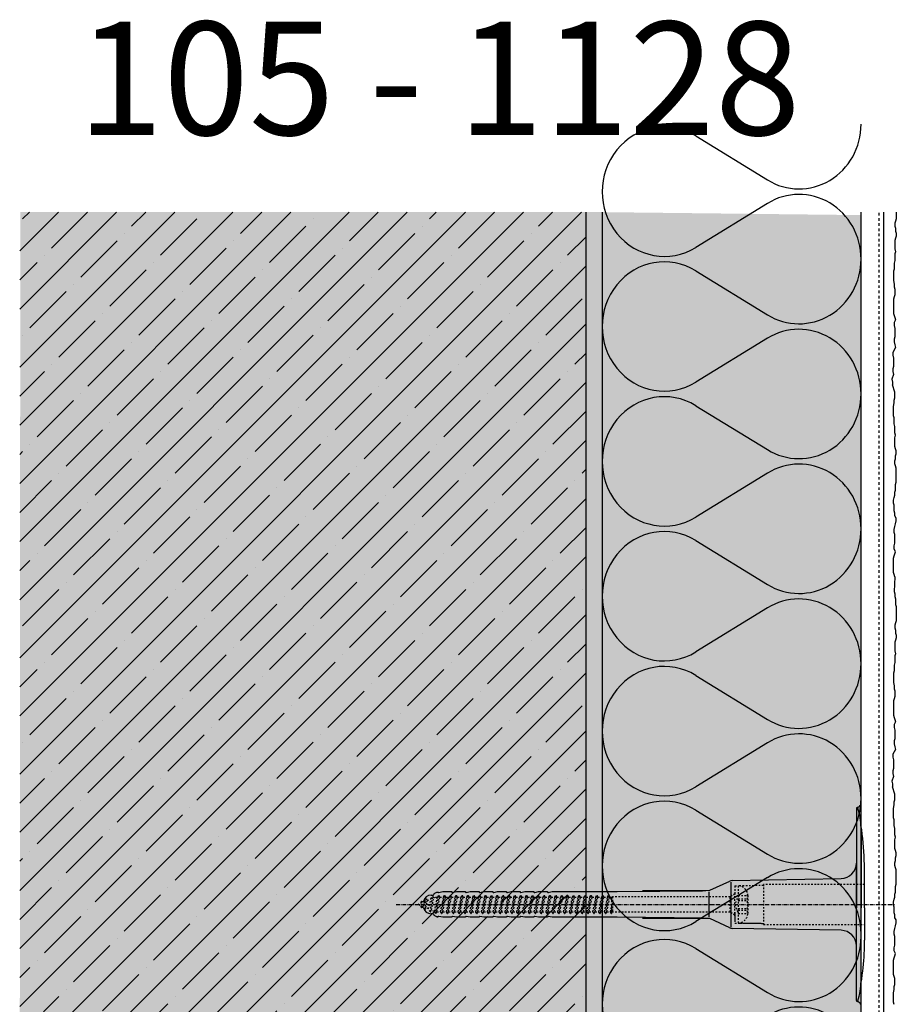
# Model space of a CAD drawing. Extents: x 2328 to 4112, y -11579 to -4841.
# Drawn here: x 2328 to 2599, y -10049 to -9745 of the extents above; entities that cross this region are included whole.
import ezdxf

# ---------------------------------------------------------------- set-up
doc = ezdxf.new("R2010")
doc.units = 0
doc.header["$LTSCALE"] = 0.1
for name, pattern in [('ACHSE', [18.5, 12, -3, 0.5, -3]), ('AUSGEZOGEN', [0]), ('MVS_STRICH', [48, 8, -8, 8, -8, 8, -8]), ('STRICHLINIE', [10, 5, -5]), ('STRICHLINIE2', [0.375, 0.25, -0.125])]:
    doc.linetypes.add(name, pattern=pattern)
for name, color, linetype in [('ACHSEN', 1, 'ACHSE'), ('Armierung', 6, 'CONTINUOUS'), ('BEMASSUNG', 1, 'AUSGEZOGEN'), ('Dämmstoff', 6, 'CONTINUOUS'), ('Dämmstoff Miwo', 6, 'CONTINUOUS'), ('DÄMMUNG', 1, 'CONTINUOUS'), ('Putz', 6, 'CONTINUOUS'), ('Rohbau', 4, 'CONTINUOUS'), ('SCHRAFFUR', 7, 'CONTINUOUS'), ('SICHTBARE', 7, 'CONTINUOUS'), ('UNSICHTBARE', 1, 'STRICHLINIE')]:
    doc.layers.add(name, color=color, linetype=linetype)
doc.styles.add('ARIAL7', font='arial.ttf', dxfattribs={"height": 7})

# ---------------------------------------------------------------- blocks, each defined once
blk = doc.blocks.new('DAEMM')
at = {"layer": 'DÄMMUNG'}
for p, q in [((0.2065, 0.362), (0.0435, 0.638)), ((0.4565, 0.638), (0.2935, 0.362))]:
    blk.add_line(p, q, dxfattribs=at)
for centre, radius, start, end in [((0.25, 0.76), 0.2398, 329.435, 210.565), ((-0.0001, 0.2399), 0.2399, 270.0152, 30.5802), ((0.5001, 0.2399), 0.2399, 149.4198, 269.9848)]:
    blk.add_arc(centre, radius, start, end, dxfattribs=at)
blk = doc.blocks.new('A$C77E92DD5')
at = {"layer": 'ACHSEN', "color": 1, "linetype": 'ACHSE'}
blk.add_line((-142.19, 0), (11.74, 0), dxfattribs=at)
at = {"layer": 'SICHTBARE', "color": 1, "linetype": 'Continuous'}
for p, q in [((0, 29.72), (0, 12.79)), ((1.57, 23.62), (1.44, 23.67)), ((1.44, 23.67), (1.44, -1)), ((0, -12.79), (0, 12.79)), ((0, 12.79), (0, -1)), ((-45.24, 4.38), (-39.15, 7.22)), ((-38.77, 6.9), (-38.77, -6.98)), ((-38.38, 7.4), (-4.72, 7.99)), ((2.53, -1), (2.53, 9.08)), ((-130.42, 3.41), (-129.66, 3.84)), ((-129.66, 3.84), (-129.21, 3.84)), ((-129.66, 3.84), (-129.21, 3.84)), ((-128.98, 3.68), (-127.78, 3.96)), ((-127.78, 3.96), (-124.99, 3.96)), ((-124.99, 3.96), (-124.99, 3.86)), ((-124.76, 3.68), (-123.55, 3.96)), ((-123.55, 3.96), (-120.77, 3.96)), ((-120.77, 3.96), (-120.77, 3.86)), ((-120.53, 3.68), (-119.33, 3.96)), ((-119.33, 3.96), (-116.55, 3.96)), ((-116.55, 3.96), (-116.54, 3.86)), ((-116.31, 3.68), (-115.1, 3.96)), ((-115.1, 3.96), (-112.32, 3.96)), ((-112.32, 3.96), (-112.32, 3.86)), ((-112.08, 3.68), (-110.88, 3.96)), ((-110.88, 3.96), (-108.1, 3.96)), ((-108.1, 3.96), (-108.1, 3.86)), ((-107.86, 3.68), (-106.66, 3.96)), ((-106.66, 3.96), (-105.65, 3.96)), ((-105.65, 3.96), (-103.87, 3.96)), ((-105.65, 3.96), (-105.65, 3.96)), ((-103.87, 3.96), (-103.87, 3.86)), ((-103.64, 3.68), (-102.43, 3.96)), ((-102.43, 3.96), (-99.65, 3.96)), ((-99.65, 3.96), (-99.65, 3.86)), ((-99.41, 3.68), (-98.21, 3.96)), ((-98.21, 3.96), (-95.43, 3.96)), ((-95.43, 3.96), (-95.42, 3.86)), ((-95.19, 3.68), (-93.98, 3.96)), ((-93.98, 3.96), (-73.92, 3.96)), ((-73.92, 3.96), (-47.52, 4.2)), ((-47.52, 4.2), (-66.05, 4.2)), ((-45.64, 3.91), (-45.64, -3.87)), ((-134.5, 0.43), (-134.5, 0.82)), ((-134.35, 0.96), (-133.78, 0.96)), ((-133.59, 0.81), (-133.77, 0.99)), ((-131.42, 2.88), (-130.66, 2.88)), ((-130.66, 2.88), (-130.66, 2.99)), ((-106.79, 2.3), (-107.25, 2.75)), ((-103.26, 2.3), (-103.51, 2.55)), ((-99.72, 2.3), (-99.78, 2.35)), ((-134.5, -0.82), (-134.5, -0.43)), ((-133.78, -0.96), (-134.35, -0.96)), ((-130.66, -2.88), (-131.42, -2.88)), ((-130.66, -2.99), (-130.66, -2.88)), ((0, -14.79), (0, -1)), ((1.44, -23.67), (1.44, -1)), ((2.53, -1), (2.53, -11.08)), ((-129.66, -3.84), (-130.42, -3.41)), ((-129.66, -3.84), (-129.21, -3.84)), ((-129.21, -3.84), (-129.66, -3.84)), ((-127.78, -3.96), (-128.98, -3.68)), ((-124.99, -3.96), (-127.78, -3.96)), ((-124.99, -3.86), (-124.99, -3.96)), ((-123.55, -3.96), (-124.76, -3.68)), ((-120.77, -3.96), (-123.55, -3.96)), ((-120.77, -3.86), (-120.77, -3.96)), ((-119.33, -3.96), (-120.53, -3.68)), ((-116.55, -3.96), (-119.33, -3.96)), ((-116.54, -3.86), (-116.55, -3.96)), ((-115.1, -3.96), (-116.31, -3.68)), ((-112.32, -3.96), (-115.1, -3.96)), ((-112.32, -3.86), (-112.32, -3.96)), ((-110.88, -3.96), (-112.08, -3.68)), ((-108.1, -3.96), (-110.88, -3.96)), ((-108.1, -3.86), (-108.1, -3.96)), ((-106.66, -3.96), (-107.86, -3.68)), ((-105.65, -3.96), (-106.66, -3.96)), ((-103.87, -3.96), (-105.65, -3.96)), ((-105.65, -3.96), (-105.65, -3.96)), ((-103.87, -3.86), (-103.87, -3.96)), ((-102.43, -3.96), (-103.64, -3.68)), ((-99.65, -3.96), (-102.43, -3.96)), ((-99.65, -3.86), (-99.65, -3.96)), ((-98.21, -3.96), (-99.41, -3.68)), ((-95.43, -3.96), (-98.21, -3.96)), ((-95.42, -3.86), (-95.43, -3.96)), ((-93.98, -3.96), (-95.19, -3.68)), ((-73.92, -3.96), (-93.98, -3.96)), ((-47.52, -4.2), (-73.92, -3.96)), ((-66.05, -4.2), (-47.52, -4.2)), ((-39.15, -7.22), (-45.24, -4.38)), ((-4.72, -7.99), (-38.38, -7.4)), ((0, -29.72), (0, -14.79)), ((1.57, -23.62), (1.44, -23.67))]:
    blk.add_line(p, q, dxfattribs=at)
for centre, radius, start, end in [((-0.39, 32.09), 2.22, 286.8171, 325.4868), ((0.25, 29.72), 0.25, 17.0383, 178.0994), ((0.38, 29.72), 0.384, 178.0994, 180), ((-20.16, 23.46), 21.6, 0.6383, 17.0383), ((-92.03, 10.18), 94.56, 6.9976, 8.1712), ((-114.81, 8.86), 117.34, 1.0436, 6.2808), ((-4.8, 12.79), 4.8, 271, 0), ((-92.03, 9.08), 94.56, 0, 1.1634), ((-38.34, 5.48), 1.92, 91, 115), ((-130.18, 2.99), 0.48, 120, 180), ((-129.02, 3.86), 0.192, 187.3299, 283.2), ((-124.8, 3.86), 0.192, 181, 283.2), ((-120.58, 3.86), 0.192, 181, 283.2), ((-116.35, 3.86), 0.192, 181, 283.2), ((-112.13, 3.86), 0.192, 181, 283.2), ((-107.9, 3.86), 0.192, 181, 283.2), ((-103.68, 3.86), 0.192, 181, 283.2), ((-99.46, 3.86), 0.192, 181, 283.2), ((-95.23, 3.86), 0.192, 181, 283.2), ((-65.93, 1193.88), 1189.68, 269.99407, 270.99641), ((-134.35, 0.82), 0.144, 90, 180), ((-131.42, 0.48), 2.4, 90, 168.463), ((-134.35, -0.82), 0.144, 180, 270), ((-131.42, -0.48), 2.4, 191.537, 270), ((-130.18, -2.99), 0.48, 180, 240), ((-129.02, -3.86), 0.192, 76.8, 172.6701), ((-124.8, -3.86), 0.192, 76.8, 179), ((-120.58, -3.86), 0.192, 76.8, 179), ((-116.35, -3.86), 0.192, 76.8, 179), ((-112.13, -3.86), 0.192, 76.8, 179), ((-107.9, -3.86), 0.192, 76.8, 179), ((-103.68, -3.86), 0.192, 76.8, 179), ((-99.46, -3.86), 0.192, 76.8, 179), ((-95.23, -3.86), 0.192, 76.8, 179), ((-65.93, -1193.88), 1189.68, 89.00359, 90.00593), ((-38.34, -5.48), 1.92, 245, 269), ((-4.8, -12.79), 4.8, 0, 89), ((-92.03, -11.08), 94.56, 358.8366, 0), ((-75.23, -11.26), 77.76, 352.2821, 358.7159), ((-20.16, -23.46), 21.6, 342.9617, 359.3617), ((-92.03, -10.18), 94.56, 351.8288, 353.0024), ((0.38, -29.72), 0.384, 180, 181.9006), ((0.25, -29.72), 0.25, 181.9006, 342.9617), ((-0.42, -32.09), 2.22, 34.5132, 73.1829)]:
    blk.add_arc(centre, radius, start, end, dxfattribs=at)
for points in [[(-129.66, 3.84), (-129.66, 3.84), (-129.66, 3.84), (-129.66, 3.84)], [(-129.21, 3.84), (-129.21, 3.84), (-129.21, 3.84), (-129.21, 3.84)], [(-129.66, -3.84), (-129.66, -3.84), (-129.66, -3.84), (-129.66, -3.84)], [(-129.21, -3.84), (-129.21, -3.84), (-129.21, -3.84), (-129.21, -3.84)]]:
    blk.add_open_spline(points, degree=3, dxfattribs=at)
at = {"layer": 'UNSICHTBARE', "color": 2, "linetype": 'STRICHLINIE'}
for p, q in [((2.53, 6.2), (-28.68, 6.2)), ((-28.68, 6.2), (-28.68, -6.2)), ((-37.54, 3.25), (-39.01, 2.4)), ((-37.54, 5.75), (-37.54, 2.9)), ((-37.54, 5.75), (-36.54, 5.75)), ((-37.54, 4.71), (-37.54, 3.55)), ((-37.54, 3.55), (-37.54, 2.4)), ((-28.68, 5.84), (-36.54, 5.75)), ((-36.54, 5.75), (-36.54, -5.75)), ((-33.79, 3.05), (-33.79, -3.05)), ((-33.79, 3.05), (-33.55, 3.05)), ((-135.54, 0), (-133.42, 0.88)), ((-133.88, -0.69), (-135.54, 0)), ((-133.88, -0.69), (-133.42, 0.88)), ((-133.42, 0.88), (-132.92, 1.74)), ((-133.37, -1.56), (-132.92, 1.74)), ((-133.27, -1.56), (-132.82, 1.74)), ((-132.99, -1.06), (-132.53, 1.24)), ((-132.92, 1.74), (-132.82, 1.74)), ((-132.53, 1.24), (-132.82, 1.74)), ((-132.53, 1.24), (-131.45, 1.69)), ((-132.2, -1.38), (-131.45, 1.69)), ((-131.7, -2.25), (-130.95, 2.56)), ((-131.6, -2.25), (-130.85, 2.56)), ((-131.45, 1.69), (-130.95, 2.56)), ((-131.31, -1.75), (-130.56, 2.06)), ((-130.95, 2.56), (-130.85, 2.56)), ((-130.56, 2.06), (-130.85, 2.56)), ((-130.56, 2.06), (-129.98, 2.3)), ((-130.38, -2.13), (-129.38, 2.3)), ((-130, -2.8), (-129.09, 2.8)), ((-129.98, 2.3), (-129.38, 2.3)), ((-129.9, -2.8), (-128.99, 2.8)), ((-129.61, -2.3), (-128.7, 2.3)), ((-129.38, 2.3), (-129.09, 2.8)), ((-129.09, 2.8), (-128.99, 2.8)), ((-128.7, 2.3), (-128.99, 2.8)), ((-128.7, 2.3), (-127.57, 2.3)), ((-128.48, -2.3), (-127.57, 2.3)), ((-128.19, -2.8), (-127.28, 2.8)), ((-128.09, -2.8), (-127.18, 2.8)), ((-127.8, -2.3), (-126.89, 2.3)), ((-127.57, 2.3), (-127.28, 2.8)), ((-127.28, 2.8), (-127.18, 2.8)), ((-126.89, 2.3), (-127.18, 2.8)), ((-126.89, 2.3), (-125.76, 2.3)), ((-126.67, -2.3), (-125.76, 2.3)), ((-126.38, -2.8), (-125.47, 2.8)), ((-126.28, -2.8), (-125.37, 2.8)), ((-125.99, -2.3), (-125.08, 2.3)), ((-125.76, 2.3), (-125.47, 2.8)), ((-125.47, 2.8), (-125.37, 2.8)), ((-125.08, 2.3), (-125.37, 2.8)), ((-125.08, 2.3), (-123.95, 2.3)), ((-124.86, -2.3), (-123.95, 2.3)), ((-124.57, -2.8), (-123.66, 2.8)), ((-124.47, -2.8), (-123.56, 2.8)), ((-124.18, -2.3), (-123.27, 2.3)), ((-123.95, 2.3), (-123.66, 2.8)), ((-123.66, 2.8), (-123.56, 2.8)), ((-123.27, 2.3), (-123.56, 2.8)), ((-123.27, 2.3), (-122.14, 2.3)), ((-123.05, -2.3), (-122.14, 2.3)), ((-122.76, -2.8), (-121.85, 2.8)), ((-122.66, -2.8), (-121.75, 2.8)), ((-122.37, -2.3), (-121.46, 2.3)), ((-122.14, 2.3), (-121.85, 2.8)), ((-121.85, 2.8), (-121.75, 2.8)), ((-121.46, 2.3), (-121.75, 2.8)), ((-121.46, 2.3), (-120.33, 2.3)), ((-121.24, -2.3), (-120.33, 2.3)), ((-120.95, -2.8), (-120.04, 2.8)), ((-120.85, -2.8), (-119.94, 2.8)), ((-120.56, -2.3), (-119.65, 2.3)), ((-120.33, 2.3), (-120.04, 2.8)), ((-120.04, 2.8), (-119.94, 2.8)), ((-119.65, 2.3), (-119.94, 2.8)), ((-119.65, 2.3), (-118.52, 2.3)), ((-119.43, -2.3), (-118.52, 2.3)), ((-119.14, -2.8), (-118.23, 2.8)), ((-119.04, -2.8), (-118.13, 2.8)), ((-118.75, -2.3), (-117.84, 2.3)), ((-118.52, 2.3), (-118.23, 2.8)), ((-118.23, 2.8), (-118.13, 2.8)), ((-117.84, 2.3), (-118.13, 2.8)), ((-117.84, 2.3), (-116.71, 2.3)), ((-117.62, -2.3), (-116.71, 2.3)), ((-117.33, -2.8), (-116.42, 2.8)), ((-117.23, -2.8), (-116.32, 2.8)), ((-116.94, -2.3), (-116.03, 2.3)), ((-116.71, 2.3), (-116.42, 2.8)), ((-116.42, 2.8), (-116.32, 2.8)), ((-116.03, 2.3), (-116.32, 2.8)), ((-116.03, 2.3), (-114.9, 2.3)), ((-115.81, -2.3), (-114.9, 2.3)), ((-115.52, -2.8), (-114.61, 2.8)), ((-115.42, -2.8), (-114.51, 2.8)), ((-115.13, -2.3), (-114.22, 2.3)), ((-114.9, 2.3), (-114.61, 2.8)), ((-114.61, 2.8), (-114.51, 2.8)), ((-114.22, 2.3), (-114.51, 2.8)), ((-114.22, 2.3), (-113.09, 2.3)), ((-114, -2.3), (-113.09, 2.3)), ((-113.71, -2.8), (-112.8, 2.8)), ((-113.61, -2.8), (-112.7, 2.8)), ((-113.32, -2.3), (-112.41, 2.3)), ((-113.09, 2.3), (-112.8, 2.8)), ((-112.8, 2.8), (-112.7, 2.8)), ((-112.41, 2.3), (-112.7, 2.8)), ((-112.41, 2.3), (-111.28, 2.3)), ((-112.19, -2.3), (-111.28, 2.3)), ((-111.9, -2.8), (-110.99, 2.8)), ((-111.8, -2.8), (-110.89, 2.8)), ((-111.51, -2.3), (-110.6, 2.3)), ((-111.28, 2.3), (-110.99, 2.8)), ((-110.99, 2.8), (-110.89, 2.8)), ((-110.6, 2.3), (-110.89, 2.8)), ((-110.6, 2.3), (-109.47, 2.3)), ((-110.38, -2.3), (-109.47, 2.3)), ((-110.09, -2.8), (-109.18, 2.8)), ((-109.99, -2.8), (-109.08, 2.8)), ((-109.7, -2.3), (-108.79, 2.3)), ((-109.47, 2.3), (-109.18, 2.8)), ((-109.18, 2.8), (-109.08, 2.8)), ((-108.79, 2.3), (-109.08, 2.8)), ((-108.79, 2.3), (-107.66, 2.3)), ((-108.57, -2.3), (-107.66, 2.3)), ((-108.28, -2.8), (-107.37, 2.8)), ((-108.18, -2.8), (-107.27, 2.8)), ((-107.89, -2.3), (-106.98, 2.3)), ((-107.66, 2.3), (-107.37, 2.8)), ((-107.37, 2.8), (-107.27, 2.8)), ((-106.98, 2.3), (-107.27, 2.8)), ((-106.98, 2.3), (-105.85, 2.3)), ((-106.76, -2.3), (-105.85, 2.3)), ((-106.47, -2.8), (-105.56, 2.8)), ((-106.37, -2.8), (-105.46, 2.8)), ((-106.08, -2.3), (-105.17, 2.3)), ((-105.85, 2.3), (-105.56, 2.8)), ((-105.56, 2.8), (-105.46, 2.8)), ((-105.17, 2.3), (-105.46, 2.8)), ((-105.17, 2.3), (-104.04, 2.3)), ((-104.95, -2.3), (-104.04, 2.3)), ((-104.66, -2.8), (-103.75, 2.8)), ((-104.56, -2.8), (-103.65, 2.8)), ((-104.27, -2.3), (-103.36, 2.3)), ((-104.04, 2.3), (-103.75, 2.8)), ((-103.75, 2.8), (-103.65, 2.8)), ((-103.36, 2.3), (-103.65, 2.8)), ((-103.36, 2.3), (-102.23, 2.3)), ((-103.14, -2.3), (-102.23, 2.3)), ((-102.85, -2.8), (-101.94, 2.8)), ((-102.75, -2.8), (-101.84, 2.8)), ((-102.46, -2.3), (-101.55, 2.3)), ((-102.23, 2.3), (-101.94, 2.8)), ((-101.94, 2.8), (-101.84, 2.8)), ((-101.55, 2.3), (-101.84, 2.8)), ((-101.55, 2.3), (-100.42, 2.3)), ((-101.33, -2.3), (-100.42, 2.3)), ((-101.04, -2.8), (-100.13, 2.8)), ((-100.94, -2.8), (-100.03, 2.8)), ((-100.65, -2.3), (-99.74, 2.3)), ((-100.42, 2.3), (-100.13, 2.8)), ((-100.13, 2.8), (-100.03, 2.8)), ((-99.74, 2.3), (-100.03, 2.8)), ((-99.74, 2.3), (-98.61, 2.3)), ((-99.52, -2.3), (-98.61, 2.3)), ((-99.23, -2.8), (-98.32, 2.8)), ((-99.13, -2.8), (-98.22, 2.8)), ((-98.84, -2.3), (-97.93, 2.3)), ((-98.61, 2.3), (-98.32, 2.8)), ((-98.32, 2.8), (-98.22, 2.8)), ((-97.93, 2.3), (-98.22, 2.8)), ((-97.93, 2.3), (-96.8, 2.3)), ((-97.71, -2.3), (-96.8, 2.3)), ((-97.42, -2.8), (-96.51, 2.8)), ((-97.32, -2.8), (-96.41, 2.8)), ((-97.03, -2.3), (-96.12, 2.3)), ((-96.8, 2.3), (-96.51, 2.8)), ((-96.51, 2.8), (-96.41, 2.8)), ((-96.12, 2.3), (-96.41, 2.8)), ((-96.12, 2.3), (-94.99, 2.3)), ((-95.9, -2.3), (-94.99, 2.3)), ((-95.61, -2.8), (-94.7, 2.8)), ((-95.51, -2.8), (-94.6, 2.8)), ((-95.22, -2.3), (-94.31, 2.3)), ((-94.99, 2.3), (-94.7, 2.8)), ((-94.7, 2.8), (-94.6, 2.8)), ((-94.31, 2.3), (-94.6, 2.8)), ((-94.31, 2.3), (-93.18, 2.3)), ((-94.09, -2.3), (-93.18, 2.3)), ((-93.8, -2.8), (-92.89, 2.8)), ((-93.7, -2.8), (-92.79, 2.8)), ((-93.41, -2.3), (-92.5, 2.3)), ((-93.18, 2.3), (-92.89, 2.8)), ((-92.89, 2.8), (-92.79, 2.8)), ((-92.5, 2.3), (-92.79, 2.8)), ((-92.5, 2.3), (-91.37, 2.3)), ((-92.28, -2.3), (-91.37, 2.3)), ((-91.99, -2.8), (-91.08, 2.8)), ((-91.89, -2.8), (-90.98, 2.8)), ((-91.6, -2.3), (-90.69, 2.3)), ((-91.37, 2.3), (-91.08, 2.8)), ((-91.08, 2.8), (-90.98, 2.8)), ((-90.69, 2.3), (-90.98, 2.8)), ((-90.69, 2.3), (-89.56, 2.3)), ((-90.47, -2.3), (-89.56, 2.3)), ((-90.18, -2.8), (-89.27, 2.8)), ((-90.08, -2.8), (-89.17, 2.8)), ((-89.79, -2.3), (-88.88, 2.3)), ((-89.56, 2.3), (-89.27, 2.8)), ((-89.27, 2.8), (-89.17, 2.8)), ((-88.88, 2.3), (-89.17, 2.8)), ((-88.88, 2.3), (-87.75, 2.3)), ((-88.66, -2.3), (-87.75, 2.3)), ((-88.37, -2.8), (-87.46, 2.8)), ((-88.27, -2.8), (-87.36, 2.8)), ((-87.98, -2.3), (-87.07, 2.3)), ((-87.75, 2.3), (-87.46, 2.8)), ((-87.46, 2.8), (-87.36, 2.8)), ((-87.07, 2.3), (-87.36, 2.8)), ((-87.07, 2.3), (-85.94, 2.3)), ((-86.85, -2.3), (-85.94, 2.3)), ((-86.56, -2.8), (-85.65, 2.8)), ((-86.46, -2.8), (-85.55, 2.8)), ((-86.17, -2.3), (-85.26, 2.3)), ((-85.94, 2.3), (-85.65, 2.8)), ((-85.65, 2.8), (-85.55, 2.8)), ((-85.26, 2.3), (-85.55, 2.8)), ((-85.26, 2.3), (-84.13, 2.3)), ((-85.04, -2.3), (-84.13, 2.3)), ((-84.75, -2.8), (-83.84, 2.8)), ((-84.65, -2.8), (-83.74, 2.8)), ((-84.36, -2.3), (-83.45, 2.3)), ((-84.13, 2.3), (-83.84, 2.8)), ((-83.84, 2.8), (-83.74, 2.8)), ((-83.45, 2.3), (-83.74, 2.8)), ((-83.45, 2.3), (-82.32, 2.3)), ((-83.23, -2.3), (-82.32, 2.3)), ((-82.94, -2.8), (-82.03, 2.8)), ((-82.84, -2.8), (-81.93, 2.8)), ((-82.55, -2.3), (-81.64, 2.3)), ((-82.32, 2.3), (-82.03, 2.8)), ((-82.03, 2.8), (-81.93, 2.8)), ((-81.64, 2.3), (-81.93, 2.8)), ((-81.64, 2.3), (-80.51, 2.3)), ((-81.42, -2.3), (-80.51, 2.3)), ((-81.13, -2.8), (-80.22, 2.8)), ((-81.03, -2.8), (-80.12, 2.8)), ((-80.74, -2.3), (-79.83, 2.3)), ((-80.51, 2.3), (-80.22, 2.8)), ((-80.22, 2.8), (-80.12, 2.8)), ((-79.83, 2.3), (-80.12, 2.8)), ((-79.83, 2.3), (-78.7, 2.3)), ((-79.61, -2.3), (-78.7, 2.3)), ((-79.32, -2.8), (-78.41, 2.8)), ((-79.22, -2.8), (-78.31, 2.8)), ((-78.93, -2.3), (-78.02, 2.3)), ((-78.7, 2.3), (-78.41, 2.8)), ((-78.41, 2.8), (-78.31, 2.8)), ((-78.02, 2.3), (-78.31, 2.8)), ((-78.02, 2.3), (-76.89, 2.3)), ((-77.8, -2.3), (-76.89, 2.3)), ((-77.51, -2.8), (-76.6, 2.8)), ((-77.41, -2.8), (-76.5, 2.8)), ((-77.12, -2.3), (-76.21, 2.3)), ((-76.89, 2.3), (-76.6, 2.8)), ((-76.6, 2.8), (-76.5, 2.8)), ((-76.21, 2.3), (-76.5, 2.8)), ((-76.21, 2.3), (-75.54, 2.3)), ((-75.54, 2.3), (-75.36, 2.4)), ((-75.54, -2.3), (-75.54, 2.3)), ((-75.36, 2.4), (-75.36, -2.4)), ((-39.01, 2.4), (-75.36, 2.4)), ((-39.01, -2.4), (-39.01, 2.4)), ((-36.54, 2.8), (-37.56, 0)), ((-37.56, 0), (-36.54, -2.8)), ((-37.54, -2.9), (-37.54, 2.9)), ((-36.54, 2.8), (-36.54, -2.8)), ((-36.54, 2.8), (-33.79, 2.8)), ((-36.54, 1.75), (-33.79, 1.75)), ((-36.54, 1.25), (-33.79, 1.25)), ((-33.54, 2.75), (-33.54, -2.75)), ((-133.37, -1.56), (-133.88, -0.69)), ((-133.37, -1.56), (-133.27, -1.56)), ((-133.27, -1.56), (-132.99, -1.06)), ((-132.2, -1.38), (-132.99, -1.06)), ((-131.7, -2.25), (-132.2, -1.38)), ((-131.7, -2.25), (-131.6, -2.25)), ((-131.6, -2.25), (-131.31, -1.75)), ((-130.38, -2.13), (-131.31, -1.75)), ((-130, -2.8), (-130.38, -2.13)), ((-130, -2.8), (-129.9, -2.8)), ((-129.9, -2.8), (-129.61, -2.3)), ((-129.61, -2.3), (-128.48, -2.3)), ((-128.19, -2.8), (-128.48, -2.3)), ((-128.19, -2.8), (-128.09, -2.8)), ((-128.09, -2.8), (-127.8, -2.3)), ((-127.8, -2.3), (-126.67, -2.3)), ((-126.38, -2.8), (-126.67, -2.3)), ((-126.38, -2.8), (-126.28, -2.8)), ((-126.28, -2.8), (-125.99, -2.3)), ((-125.99, -2.3), (-124.86, -2.3)), ((-124.57, -2.8), (-124.86, -2.3)), ((-124.57, -2.8), (-124.47, -2.8)), ((-124.47, -2.8), (-124.18, -2.3)), ((-124.18, -2.3), (-123.05, -2.3)), ((-122.76, -2.8), (-123.05, -2.3)), ((-122.76, -2.8), (-122.66, -2.8)), ((-122.66, -2.8), (-122.37, -2.3)), ((-122.37, -2.3), (-121.24, -2.3)), ((-120.95, -2.8), (-121.24, -2.3)), ((-120.95, -2.8), (-120.85, -2.8)), ((-120.85, -2.8), (-120.56, -2.3)), ((-120.56, -2.3), (-119.43, -2.3)), ((-119.14, -2.8), (-119.43, -2.3)), ((-119.14, -2.8), (-119.04, -2.8)), ((-119.04, -2.8), (-118.75, -2.3)), ((-118.75, -2.3), (-117.62, -2.3)), ((-117.33, -2.8), (-117.62, -2.3)), ((-117.33, -2.8), (-117.23, -2.8)), ((-117.23, -2.8), (-116.94, -2.3)), ((-116.94, -2.3), (-115.81, -2.3)), ((-115.52, -2.8), (-115.81, -2.3)), ((-115.52, -2.8), (-115.42, -2.8)), ((-115.42, -2.8), (-115.13, -2.3)), ((-115.13, -2.3), (-114, -2.3)), ((-113.71, -2.8), (-114, -2.3)), ((-113.71, -2.8), (-113.61, -2.8)), ((-113.61, -2.8), (-113.32, -2.3)), ((-113.32, -2.3), (-112.19, -2.3)), ((-111.9, -2.8), (-112.19, -2.3)), ((-111.9, -2.8), (-111.8, -2.8)), ((-111.8, -2.8), (-111.51, -2.3)), ((-111.51, -2.3), (-110.38, -2.3)), ((-110.09, -2.8), (-110.38, -2.3)), ((-110.09, -2.8), (-109.99, -2.8)), ((-109.99, -2.8), (-109.7, -2.3)), ((-109.7, -2.3), (-108.57, -2.3)), ((-108.28, -2.8), (-108.57, -2.3)), ((-108.28, -2.8), (-108.18, -2.8)), ((-108.18, -2.8), (-107.89, -2.3)), ((-107.89, -2.3), (-106.76, -2.3)), ((-106.47, -2.8), (-106.76, -2.3)), ((-106.47, -2.8), (-106.37, -2.8)), ((-106.37, -2.8), (-106.08, -2.3)), ((-106.08, -2.3), (-104.95, -2.3)), ((-104.66, -2.8), (-104.95, -2.3)), ((-104.66, -2.8), (-104.56, -2.8)), ((-104.56, -2.8), (-104.27, -2.3)), ((-104.27, -2.3), (-103.14, -2.3)), ((-102.85, -2.8), (-103.14, -2.3)), ((-102.85, -2.8), (-102.75, -2.8)), ((-102.75, -2.8), (-102.46, -2.3)), ((-102.46, -2.3), (-101.33, -2.3)), ((-101.04, -2.8), (-101.33, -2.3)), ((-101.04, -2.8), (-100.94, -2.8)), ((-100.94, -2.8), (-100.65, -2.3)), ((-100.65, -2.3), (-99.52, -2.3)), ((-99.23, -2.8), (-99.52, -2.3)), ((-99.23, -2.8), (-99.13, -2.8)), ((-99.13, -2.8), (-98.84, -2.3)), ((-98.84, -2.3), (-97.71, -2.3)), ((-97.42, -2.8), (-97.71, -2.3)), ((-97.42, -2.8), (-97.32, -2.8)), ((-97.32, -2.8), (-97.03, -2.3)), ((-97.03, -2.3), (-95.9, -2.3)), ((-95.61, -2.8), (-95.9, -2.3)), ((-95.61, -2.8), (-95.51, -2.8)), ((-95.51, -2.8), (-95.22, -2.3)), ((-95.22, -2.3), (-94.09, -2.3)), ((-93.8, -2.8), (-94.09, -2.3)), ((-93.8, -2.8), (-93.7, -2.8)), ((-93.7, -2.8), (-93.41, -2.3)), ((-93.41, -2.3), (-92.28, -2.3)), ((-91.99, -2.8), (-92.28, -2.3)), ((-91.99, -2.8), (-91.89, -2.8)), ((-91.89, -2.8), (-91.6, -2.3)), ((-91.6, -2.3), (-90.47, -2.3)), ((-90.18, -2.8), (-90.47, -2.3)), ((-90.18, -2.8), (-90.08, -2.8)), ((-90.08, -2.8), (-89.79, -2.3)), ((-89.79, -2.3), (-88.66, -2.3)), ((-88.37, -2.8), (-88.66, -2.3)), ((-88.37, -2.8), (-88.27, -2.8)), ((-88.27, -2.8), (-87.98, -2.3)), ((-87.98, -2.3), (-86.85, -2.3)), ((-86.56, -2.8), (-86.85, -2.3)), ((-86.56, -2.8), (-86.46, -2.8)), ((-86.46, -2.8), (-86.17, -2.3)), ((-86.17, -2.3), (-85.04, -2.3)), ((-84.75, -2.8), (-85.04, -2.3)), ((-84.75, -2.8), (-84.65, -2.8)), ((-84.65, -2.8), (-84.36, -2.3)), ((-84.36, -2.3), (-83.23, -2.3)), ((-82.94, -2.8), (-83.23, -2.3)), ((-82.94, -2.8), (-82.84, -2.8)), ((-82.84, -2.8), (-82.55, -2.3)), ((-82.55, -2.3), (-81.42, -2.3)), ((-81.13, -2.8), (-81.42, -2.3)), ((-81.13, -2.8), (-81.03, -2.8)), ((-81.03, -2.8), (-80.74, -2.3)), ((-80.74, -2.3), (-79.61, -2.3)), ((-79.32, -2.8), (-79.61, -2.3)), ((-79.32, -2.8), (-79.22, -2.8)), ((-79.22, -2.8), (-78.93, -2.3)), ((-78.93, -2.3), (-77.8, -2.3)), ((-77.51, -2.8), (-77.8, -2.3)), ((-77.51, -2.8), (-77.41, -2.8)), ((-77.41, -2.8), (-77.12, -2.3)), ((-77.12, -2.3), (-75.99, -2.3)), ((-75.99, -2.3), (-75.54, -0.01)), ((-75.7, -2.8), (-75.99, -2.3)), ((-75.7, -2.8), (-75.54, -0.01)), ((-75.7, -2.8), (-75.6, -2.8)), ((-75.6, -2.8), (-75.54, -0.01)), ((-75.6, -2.8), (-75.54, -2.3)), ((-75.36, -2.4), (-75.54, -2.3)), ((-39.01, -2.4), (-75.36, -2.4)), ((-37.54, -3.25), (-39.01, -2.4)), ((-37.54, -2.4), (-37.54, -3.55)), ((-37.54, -2.9), (-37.54, -5.75)), ((-36.54, -1.25), (-33.79, -1.25)), ((-36.54, -1.75), (-33.79, -1.75)), ((-36.54, -2.8), (-33.79, -2.8)), ((-37.54, -3.55), (-37.54, -4.71)), ((-37.54, -5.75), (-36.54, -5.75)), ((-33.79, -3.05), (-33.55, -3.05)), ((-28.68, -6.2), (2.53, -6.2))]:
    blk.add_line(p, q, dxfattribs=at)
at = {"layer": 'UNSICHTBARE', "color": 2, "linetype": 'STRICHLINIE2'}
blk.add_line((-36.54, -5.75), (-28.68, -5.84), dxfattribs=at)
at = {"layer": 'UNSICHTBARE', "color": 2, "linetype": 'STRICHLINIE'}
for centre, radius, start, end in [((-38.02, 3.55), 0.48, 270, 0), ((-36.54, 2.75), 3, 0, 90), ((-36.54, -2.75), 3, 270, 0), ((-38.02, -3.55), 0.48, 0, 90)]:
    blk.add_arc(centre, radius, start, end, dxfattribs=at)

msp = doc.modelspace()

# ---------------------------------------------------------------- hatches: boundary and pattern name
at = {"layer": 'SCHRAFFUR', "linetype": 'Continuous'}
h = msp.add_hatch(color=254, dxfattribs=at)
h.dxf.hatch_style = 1
h.paths.add_polyline_path([(2328.21, -10118.26), (2503.21, -10118.26), (2503.21, -9804.35), (2328.39, -9804.35)])
h = msp.add_hatch(dxfattribs=at)
h.set_pattern_fill('ANSI35', color=3, scale=2, style=0)
h.set_pattern_definition([(45, (1125.744, -565.782), (-8.980256, 8.980256), []), (45, (1134.724, -565.782), (-8.980256, 8.980256), [15.875, -3.175, 0, -3.175])])
h.paths.add_polyline_path([(2503.21, -10118.26), (2503.21, -9804.35), (2328.21, -9804.35), (2328.21, -10118.26)])
h = msp.add_hatch(dxfattribs=at)
h.set_pattern_fill('HEX', color=252, scale=0.23, angle=-90, style=0)
h.set_pattern_definition([(270, (11941.0636, -8712.6333), (1.2648301, -5e-16), [0.73025, -1.4605]), (30, (11941.0636, -8712.6333), (-0.63241505, 1.095375), [0.73025, -1.4605]), (330, (11941.0636, -8713.3636), (0.63241505, 1.095375), [0.73025, -1.4605])])
h.paths.add_polyline_path([(2503.21, -9804.35), (2508.21, -9804.35), (2508.21, -10118.11), (2503.21, -10118.26)])
h = msp.add_hatch(color=71, dxfattribs=at)
h.dxf.hatch_style = 1
h.paths.add_polyline_path([(2508.21, -9804.35), (2588.21, -9805.27), (2588.19, -10153.28), (2542.67, -10153.28), (2542.67, -10138.21), (2533.21, -10138.21), (2533.21, -10130.26), (2508.34, -10130.26)])

# ---------------------------------------------------------------- linework, layer by layer
at = {"layer": 'Armierung', "lineweight": -3}
msp.add_line((2595.21, -10160.26), (2595.21, -9804.35), dxfattribs=at)
at = {"layer": 'Dämmstoff'}
for p, q in [((2508.21, -9804.35), (2508.21, -10130.26)), ((2588.21, -10153.26), (2588.21, -9804.35))]:
    msp.add_line(p, q, dxfattribs=at)
at = {"layer": 'Putz', "color": 6, "linetype": 'AUSGEZOGEN', "lineweight": -3}
for p, q in [((2599.09, -9804.35), (2599.09, -9804.68)), ((2599.09, -9804.68), (2599.09, -9805.57)), ((2598.87, -9807.11), (2598.65, -9807.78)), ((2598.65, -9807.78), (2598.65, -9808.66)), ((2599.09, -9806.45), (2598.87, -9807.11)), ((2599.09, -9805.57), (2599.09, -9806.45)), ((2598.65, -9808.66), (2598.87, -9809.32)), ((2598.87, -9809.32), (2598.87, -9810.21)), ((2598.87, -9810.21), (2599.09, -9810.87)), ((2599.09, -9810.87), (2599.09, -9811.75)), ((2598.87, -9812.42), (2598.65, -9813.08)), ((2598.65, -9813.08), (2598.65, -9813.96)), ((2598.65, -9813.96), (2598.65, -9814.85)), ((2599.09, -9811.75), (2598.87, -9812.42)), ((2598.65, -9814.85), (2598.65, -9815.73)), ((2598.65, -9815.73), (2598.87, -9816.62)), ((2598.87, -9816.62), (2598.65, -9817.28)), ((2598.65, -9819.27), (2598.43, -9820.15)), ((2598.43, -9820.15), (2598.43, -9821.03)), ((2598.65, -9817.28), (2598.65, -9818.38)), ((2598.65, -9818.38), (2598.65, -9819.27)), ((2598.43, -9821.92), (2598.21, -9822.58)), ((2598.21, -9822.58), (2598.21, -9823.47)), ((2598.43, -9821.03), (2598.43, -9821.92)), ((2598.21, -9823.47), (2598.21, -9824.57)), ((2598.21, -9824.57), (2598.21, -9825.45)), ((2598.21, -9825.45), (2598.43, -9826.56)), ((2598.43, -9826.56), (2598.43, -9827.44)), ((2598.43, -9827.44), (2598.65, -9828.11)), ((2598.65, -9828.11), (2598.65, -9828.99)), ((2598.65, -9828.99), (2598.65, -9829.87)), ((2598.43, -9830.54), (2598.21, -9831.2)), ((2598.21, -9831.2), (2598.21, -9832.08)), ((2598.21, -9832.08), (2598.21, -9832.97)), ((2598.65, -9829.87), (2598.43, -9830.54)), ((2598.21, -9832.97), (2598.21, -9833.85)), ((2598.21, -9833.85), (2598.21, -9834.73)), ((2598.21, -9834.73), (2598.21, -9835.62)), ((2598.21, -9835.62), (2598.43, -9836.28)), ((2598.43, -9836.28), (2598.65, -9836.94)), ((2598.87, -9837.61), (2598.43, -9838.49)), ((2598.43, -9838.49), (2598.43, -9839.37)), ((2598.65, -9836.94), (2598.87, -9837.61)), ((2598.43, -9839.37), (2598.65, -9840.26)), ((2598.65, -9840.26), (2598.65, -9841.14)), ((2598.65, -9841.14), (2598.65, -9842.02)), ((2598.65, -9842.91), (2598.43, -9843.57)), ((2598.43, -9843.57), (2598.43, -9844.46)), ((2598.43, -9844.46), (2598.65, -9845.34)), ((2598.65, -9842.02), (2598.65, -9842.91)), ((2598.87, -9846.22), (2598.02, -9847.67)), ((2598.65, -9845.34), (2598.87, -9846.22)), ((2598.02, -9847.67), (2598.02, -9848.55)), ((2598.02, -9848.55), (2598.24, -9849.44)), ((2598.24, -9849.44), (2598.24, -9850.32)), ((2598.24, -9850.32), (2598.24, -9851.2)), ((2598.24, -9852.09), (2598.02, -9852.75)), ((2598.02, -9852.75), (2598.02, -9853.63)), ((2598.02, -9853.63), (2598.24, -9854.52)), ((2598.24, -9851.2), (2598.24, -9852.09)), ((2598.24, -9854.52), (2597.68, -9855.98)), ((2597.68, -9855.98), (2597.9, -9856.86)), ((2597.9, -9856.86), (2597.9, -9857.74)), ((2598.65, -9859.99), (2597.9, -9857.74)), ((2598.43, -9862.42), (2598.65, -9861.76)), ((2598.43, -9863.3), (2598.43, -9862.42)), ((2598.65, -9860.87), (2598.65, -9859.99)), ((2598.65, -9861.76), (2598.65, -9860.87)), ((2598.21, -9864.41), (2598.43, -9863.3)), ((2598.21, -9865.29), (2598.21, -9864.41)), ((2598.21, -9866.4), (2598.21, -9865.29)), ((2598.21, -9867.28), (2598.21, -9866.4)), ((2598.43, -9867.94), (2598.21, -9867.28)), ((2598.43, -9868.83), (2598.43, -9867.94)), ((2598.43, -9869.71), (2598.43, -9868.83)), ((2598.65, -9870.6), (2598.43, -9869.71)), ((2598.65, -9871.48), (2598.65, -9870.6)), ((2598.65, -9872.58), (2598.65, -9871.48)), ((2598.87, -9873.25), (2598.65, -9872.58)), ((2598.65, -9874.13), (2598.87, -9873.25)), ((2598.65, -9875.01), (2598.65, -9874.13)), ((2598.65, -9875.9), (2598.65, -9875.01)), ((2598.65, -9876.78), (2598.65, -9875.9)), ((2598.87, -9877.44), (2598.65, -9876.78)), ((2599.09, -9878.11), (2598.87, -9877.44)), ((2598.65, -9881.2), (2598.87, -9880.54)), ((2598.87, -9879.65), (2599.09, -9878.99)), ((2598.87, -9880.54), (2598.87, -9879.65)), ((2599.09, -9878.99), (2599.09, -9878.11)), ((2598.65, -9882.08), (2598.65, -9881.2)), ((2598.87, -9882.75), (2598.65, -9882.08)), ((2599.09, -9883.41), (2598.87, -9882.75)), ((2599.09, -9884.29), (2599.09, -9883.41)), ((2599.09, -9885.18), (2599.09, -9884.29)), ((2599.09, -9886.06), (2599.09, -9885.18)), ((2599.09, -9886.95), (2599.09, -9886.06)), ((2599.09, -9887.83), (2599.09, -9886.95)), ((2598.87, -9888.49), (2599.09, -9887.83)), ((2598.87, -9889.38), (2598.87, -9888.49)), ((2598.87, -9890.26), (2598.87, -9889.38)), ((2598.21, -9893.35), (2598.43, -9892.47)), ((2598.43, -9892.47), (2598.65, -9891.81)), ((2598.65, -9890.92), (2598.87, -9890.26)), ((2598.65, -9891.81), (2598.65, -9890.92)), ((2598.21, -9894.24), (2598.21, -9893.35)), ((2598.43, -9894.9), (2598.21, -9894.24)), ((2598.43, -9895.78), (2598.43, -9894.9)), ((2598.43, -9896.67), (2598.43, -9895.78)), ((2598.65, -9897.33), (2598.43, -9896.67)), ((2598.65, -9898.21), (2598.65, -9897.33)), ((2599.09, -9898.88), (2598.65, -9898.21)), ((2599.09, -9899.76), (2599.09, -9898.88)), ((2598.43, -9902.41), (2598.65, -9901.53)), ((2598.65, -9901.53), (2598.87, -9900.64)), ((2598.87, -9900.64), (2599.09, -9899.76)), ((2598.43, -9903.3), (2598.43, -9902.41)), ((2598.65, -9903.96), (2598.43, -9903.3)), ((2598.65, -9904.84), (2598.65, -9903.96)), ((2598.65, -9905.73), (2598.65, -9904.84)), ((2598.43, -9907.49), (2598.65, -9906.61)), ((2598.43, -9908.38), (2598.43, -9907.49)), ((2598.87, -9909.26), (2598.43, -9908.38)), ((2598.65, -9906.61), (2598.65, -9905.73)), ((2598.21, -9911.25), (2598.43, -9910.59)), ((2598.21, -9912.13), (2598.21, -9911.25)), ((2598.43, -9910.59), (2598.65, -9909.92)), ((2598.65, -9909.92), (2598.87, -9909.26)), ((2598.21, -9913.02), (2598.21, -9912.13)), ((2598.21, -9913.9), (2598.21, -9913.02)), ((2598.21, -9914.79), (2598.21, -9913.9)), ((2598.21, -9915.67), (2598.21, -9914.79)), ((2598.43, -9916.33), (2598.21, -9915.67)), ((2598.65, -9916.99), (2598.43, -9916.33)), ((2598.65, -9916.99), (2598.43, -9921.57)), ((2598.43, -9921.57), (2598.65, -9922.24)), ((2598.65, -9922.24), (2598.65, -9923.12)), ((2598.65, -9923.12), (2598.87, -9923.78)), ((2598.87, -9923.78), (2598.87, -9924.67)), ((2598.87, -9924.67), (2598.87, -9925.55)), ((2598.87, -9925.55), (2599.09, -9926.21)), ((2599.09, -9926.21), (2599.09, -9927.1)), ((2599.09, -9927.1), (2599.09, -9927.98)), ((2599.09, -9927.98), (2599.09, -9928.86)), ((2599.09, -9928.86), (2599.09, -9929.75)), ((2599.09, -9929.75), (2599.09, -9930.63)), ((2598.87, -9931.29), (2598.65, -9931.96)), ((2598.65, -9931.96), (2598.65, -9932.84)), ((2599.09, -9930.63), (2598.87, -9931.29)), ((2598.65, -9932.84), (2598.87, -9933.5)), ((2598.87, -9933.5), (2598.87, -9934.39)), ((2598.87, -9934.39), (2599.09, -9935.05)), ((2599.09, -9935.05), (2599.09, -9935.93)), ((2598.87, -9936.6), (2598.65, -9937.26)), ((2598.65, -9937.26), (2598.65, -9938.14)), ((2598.65, -9938.14), (2598.65, -9939.03)), ((2599.09, -9935.93), (2598.87, -9936.6)), ((2598.65, -9939.03), (2598.65, -9939.91)), ((2598.65, -9939.91), (2598.87, -9940.8)), ((2598.87, -9940.8), (2598.65, -9941.46)), ((2598.65, -9941.46), (2598.65, -9942.56)), ((2598.65, -9943.45), (2598.43, -9944.33)), ((2598.43, -9944.33), (2598.43, -9945.21)), ((2598.65, -9942.56), (2598.65, -9943.45)), ((2598.43, -9946.1), (2598.21, -9946.76)), ((2598.21, -9946.76), (2598.21, -9947.64)), ((2598.21, -9947.64), (2598.21, -9948.75)), ((2598.43, -9945.21), (2598.43, -9946.1)), ((2598.21, -9948.75), (2598.21, -9949.63)), ((2598.21, -9949.63), (2598.43, -9950.74)), ((2598.43, -9950.74), (2598.43, -9951.62)), ((2598.43, -9951.62), (2598.65, -9952.28)), ((2598.65, -9954.05), (2598.43, -9954.71)), ((2598.65, -9952.28), (2598.65, -9953.17)), ((2598.65, -9953.17), (2598.65, -9954.05)), ((2598.43, -9954.71), (2598.21, -9955.38)), ((2598.21, -9955.38), (2598.21, -9956.26)), ((2598.21, -9956.26), (2598.21, -9957.15)), ((2598.21, -9957.15), (2598.21, -9958.03)), ((2598.21, -9958.03), (2598.21, -9958.91)), ((2598.21, -9958.91), (2598.21, -9959.8)), ((2598.21, -9959.8), (2598.43, -9960.46)), ((2598.43, -9960.46), (2598.65, -9961.12)), ((2598.87, -9961.79), (2598.43, -9962.67)), ((2598.43, -9962.67), (2598.43, -9963.55)), ((2598.65, -9961.12), (2598.87, -9961.79)), ((2598.43, -9963.55), (2598.65, -9964.44)), ((2598.65, -9964.44), (2598.65, -9965.32)), ((2598.65, -9965.32), (2598.65, -9966.2)), ((2598.65, -9966.2), (2598.65, -9967.09)), ((2598.65, -9967.09), (2598.43, -9967.75)), ((2598.43, -9967.75), (2598.43, -9968.63)), ((2598.43, -9968.63), (2598.65, -9969.52)), ((2598.87, -9970.4), (2598.02, -9971.85)), ((2598.02, -9971.85), (2598.02, -9972.73)), ((2598.65, -9969.52), (2598.87, -9970.4)), ((2598.02, -9972.73), (2598.24, -9973.62)), ((2598.24, -9973.62), (2598.24, -9974.5)), ((2598.24, -9974.5), (2598.24, -9975.38)), ((2598.24, -9975.38), (2598.24, -9976.27)), ((2598.24, -9976.27), (2598.02, -9976.93)), ((2598.02, -9976.93), (2598.02, -9977.81)), ((2598.02, -9977.81), (2598.24, -9978.7)), ((2598.24, -9978.7), (2597.68, -9980.16)), ((2597.68, -9980.16), (2597.9, -9981.04)), ((2597.9, -9981.04), (2597.9, -9981.92)), ((2598.65, -9984.17), (2597.9, -9981.92)), ((2598.65, -9985.05), (2598.65, -9984.17)), ((2598.21, -9988.59), (2598.43, -9987.48)), ((2598.43, -9986.6), (2598.65, -9985.94)), ((2598.43, -9987.48), (2598.43, -9986.6)), ((2598.65, -9985.94), (2598.65, -9985.05)), ((2598.21, -9989.47), (2598.21, -9988.59)), ((2598.21, -9990.58), (2598.21, -9989.47)), ((2598.21, -9991.46), (2598.21, -9990.58)), ((2598.43, -9992.12), (2598.21, -9991.46)), ((2598.43, -9993.01), (2598.43, -9992.12)), ((2598.43, -9993.89), (2598.43, -9993.01)), ((2598.65, -9994.77), (2598.43, -9993.89)), ((2598.65, -9995.66), (2598.65, -9994.77)), ((2598.65, -9996.76), (2598.65, -9995.66)), ((2598.87, -9997.43), (2598.65, -9996.76)), ((2598.65, -9998.31), (2598.87, -9997.43)), ((2598.65, -9999.19), (2598.65, -9998.31)), ((2598.65, -10000.08), (2598.65, -9999.19)), ((2598.65, -10000.96), (2598.65, -10000.08)), ((2598.87, -10001.62), (2598.65, -10000.96)), ((2599.09, -10002.29), (2598.87, -10001.62)), ((2599.09, -10003.17), (2599.09, -10002.29)), ((2598.65, -10005.38), (2598.87, -10004.72)), ((2598.65, -10006.26), (2598.65, -10005.38)), ((2598.87, -10003.83), (2599.09, -10003.17)), ((2598.87, -10004.72), (2598.87, -10003.83)), ((2598.87, -10006.93), (2598.65, -10006.26)), ((2599.09, -10007.59), (2598.87, -10006.93)), ((2599.09, -10008.47), (2599.09, -10007.59)), ((2599.09, -10009.36), (2599.09, -10008.47)), ((2599.09, -10010.24), (2599.09, -10009.36)), ((2599.09, -10011.13), (2599.09, -10010.24)), ((2599.09, -10012.01), (2599.09, -10011.13)), ((2598.65, -10015.1), (2598.87, -10014.44)), ((2598.87, -10012.67), (2599.09, -10012.01)), ((2598.87, -10013.56), (2598.87, -10012.67)), ((2598.87, -10014.44), (2598.87, -10013.56)), ((2598.21, -10017.53), (2598.43, -10016.65)), ((2598.21, -10018.42), (2598.21, -10017.53)), ((2598.43, -10016.65), (2598.65, -10015.99)), ((2598.65, -10015.99), (2598.65, -10015.1)), ((2598.43, -10019.08), (2598.21, -10018.42)), ((2598.43, -10019.96), (2598.43, -10019.08)), ((2598.43, -10020.85), (2598.43, -10019.96)), ((2598.65, -10021.51), (2598.43, -10020.85)), ((2598.65, -10022.39), (2598.65, -10021.51)), ((2599.09, -10023.06), (2598.65, -10022.39)), ((2598.87, -10024.82), (2599.09, -10023.94)), ((2599.09, -10023.94), (2599.09, -10023.06)), ((2598.43, -10026.59), (2598.65, -10025.71)), ((2598.43, -10027.48), (2598.43, -10026.59)), ((2598.65, -10025.71), (2598.87, -10024.82)), ((2598.65, -10028.14), (2598.43, -10027.48)), ((2598.65, -10029.02), (2598.65, -10028.14)), ((2598.65, -10029.91), (2598.65, -10029.02)), ((2598.65, -10030.79), (2598.65, -10029.91)), ((2598.43, -10031.67), (2598.65, -10030.79)), ((2598.43, -10032.56), (2598.43, -10031.67)), ((2598.87, -10033.44), (2598.43, -10032.56)), ((2598.21, -10035.43), (2598.43, -10034.77)), ((2598.21, -10036.31), (2598.21, -10035.43)), ((2598.43, -10034.77), (2598.65, -10034.1)), ((2598.65, -10034.1), (2598.87, -10033.44)), ((2598.21, -10037.2), (2598.21, -10036.31)), ((2598.21, -10038.08), (2598.21, -10037.2)), ((2598.21, -10038.96), (2598.21, -10038.08)), ((2598.21, -10039.85), (2598.21, -10038.96)), ((2598.43, -10040.51), (2598.21, -10039.85)), ((2598.65, -10041.17), (2598.43, -10040.51)), ((2598.65, -10042.06), (2598.65, -10041.17)), ((2598.65, -10042.94), (2598.65, -10042.06)), ((2598.21, -10045.59), (2598.43, -10044.49)), ((2598.43, -10043.6), (2598.65, -10042.94)), ((2598.43, -10044.49), (2598.43, -10043.6)), ((2598.21, -10046.48), (2598.21, -10045.59)), ((2598.21, -10047.58), (2598.21, -10046.48)), ((2598.21, -10048.47), (2598.21, -10047.58)), ((2598.43, -10049.13), (2598.21, -10048.47))]:
    msp.add_line(p, q, dxfattribs=at)
at = {"layer": 'Rohbau', "linetype": 'AUSGEZOGEN', "lineweight": -3}
msp.add_line((2503.21, -10118.26), (2503.21, -9804.35), dxfattribs=at)
at = {"layer": 'SICHTBARE', "color": 6, "linetype": 'MVS_STRICH'}
msp.add_line((2593.71, -9804.59), (2593.71, -10158.76), dxfattribs=at)

# ---------------------------------------------------------------- block references
at = {"layer": 'BEMASSUNG', "color": 7, "linetype": 'Continuous'}
msp.add_blockref('A$C77E92DD5', (2586.75, -10018.26), dxfattribs=at)
at = {"layer": 'Dämmstoff Miwo', "color": 3, "linetype": 'AUSGEZOGEN', "xscale": 83.3333333333333, "yscale": 80, "zscale": 83.3333333333333, "rotation": 89.99999999999997}
for p in [(2588.21, -9818.86), (2588.21, -9860.53), (2588.21, -9902.19), (2588.21, -9943.86), (2588.21, -9985.53), (2588.21, -10027.19), (2588.21, -10069.93)]:
    msp.add_blockref('DAEMM', p, dxfattribs=at)

# ---------------------------------------------------------------- texts
at = {"layer": 'SICHTBARE', "color": 7, "linetype": 'Continuous', "insert": (2346.06, -9745.51), "char_height": 35, "attachment_point": 1, "style": 'ARIAL7'}
msp.add_mtext_dynamic_manual_height_columns('105 - 1128', width=354.5057, gutter_width=35, heights=[0], dxfattribs=at)

doc.saveas('drawing.dxf')
